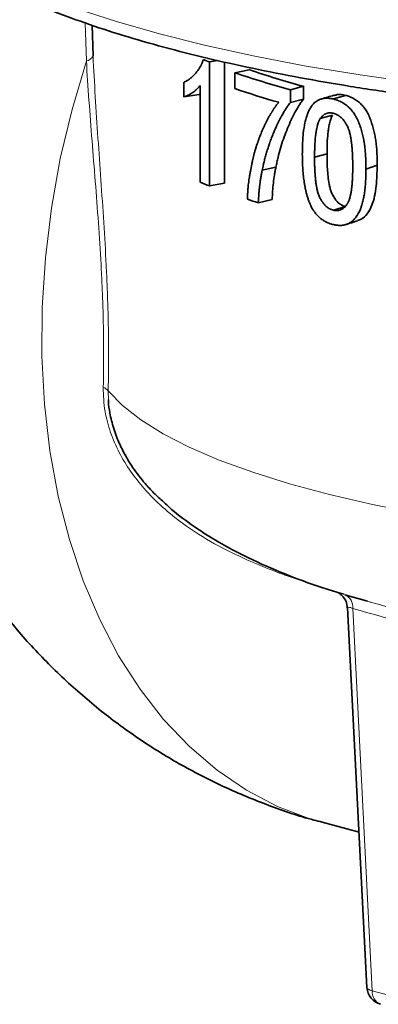
# Model space of a CAD drawing. Units: inches. Extents: x 0.5 to 33.5, y 0.5 to 21.
# Drawn here: x 21.2 to 21.8, y 12.1 to 13.8 of the extents above; entities that cross this region are included whole.
import ezdxf

# ---------------------------------------------------------------- set-up
doc = ezdxf.new("R2010")
doc.units = ezdxf.units.IN
doc.header["$MEASUREMENT"] = 0

msp = doc.modelspace()

# ---------------------------------------------------------------- linework, layer by layer
at = {"color": 8, "linetype": 'Continuous', "lineweight": 18}
for p, q in [((21.3132, 13.7525), (21.3111, 13.8172)), ((21.3502, 13.1917), (21.3506, 13.1763)), ((21.7655, 12.822), (21.7988, 12.1722)), ((21.7988, 12.1722), (21.8684, 12.1536))]:
    msp.add_line(p, q, dxfattribs=at)
at = {"color": 7, "linetype": 'Continuous', "lineweight": 35}
for p, q in [((21.3228, 13.8133), (21.3245, 13.761)), ((21.5224, 13.7507), (21.5361, 13.7533)), ((21.5224, 13.7507), (21.5224, 13.54)), ((21.5478, 13.7506), (21.5478, 13.5447)), ((21.5651, 13.7325), (21.5895, 13.7376)), ((21.5651, 13.7055), (21.5651, 13.7325)), ((21.4785, 13.6912), (21.4785, 13.7161)), ((21.5063, 13.5463), (21.5063, 13.7105)), ((21.6596, 13.7036), (21.6818, 13.7094)), ((21.6818, 13.7094), (21.6818, 13.6875)), ((21.4785, 13.6912), (21.505, 13.6955)), ((21.6596, 13.7036), (21.6596, 13.6817)), ((21.7326, 13.6878), (21.7531, 13.694)), ((21.6596, 13.6817), (21.6818, 13.6875)), ((21.7312, 13.6605), (21.7102, 13.6544)), ((21.7219, 13.5948), (21.7007, 13.5888)), ((21.788, 13.5687), (21.8071, 13.5752)), ((21.6117, 13.5667), (21.635, 13.5721)), ((21.5224, 13.54), (21.5478, 13.5447)), ((21.6052, 13.5114), (21.6286, 13.5168)), ((21.7531, 13.5049), (21.7326, 13.4986)), ((21.744, 12.848), (21.7509, 12.8459)), ((21.7523, 12.845), (21.7906, 12.834)), ((21.7566, 12.823), (21.7897, 12.1776)), ((21.7135, 12.4584), (21.7762, 12.4416))]:
    msp.add_line(p, q, dxfattribs=at)
at = {"color": 8, "linetype": 'Continuous', "lineweight": 18, "flags": 128}
for points in [[(20.9616, 14.1029), (20.9643, 14.081), (20.9741, 14.0523), (20.9909, 14.0239), (21.0147, 13.9958), (21.0453, 13.9682), (21.0827, 13.9413), (21.1267, 13.915), (21.1771, 13.8896), (21.2336, 13.8651), (21.296, 13.8417), (21.3641, 13.8194), (21.4375, 13.7984), (21.516, 13.7787), (21.5991, 13.7605), (21.6865, 13.7437), (21.7779, 13.7286), (21.8728, 13.7151), (21.9709, 13.7033), (22.0716, 13.6933), (22.1746, 13.6851), (22.2794, 13.6787), (22.3855, 13.6742), (22.4191, 13.6732)], [(21.7135, 12.4584), (21.6925, 12.4645), (21.6376, 12.4855), (21.585, 12.513), (21.5351, 12.547), (21.4881, 12.587), (21.4444, 12.633), (21.4043, 12.6845), (21.368, 12.7413), (21.3358, 12.8029), (21.3078, 12.869), (21.2843, 12.9392), (21.2654, 13.0129), (21.2513, 13.0897), (21.242, 13.1691), (21.2376, 13.2506), (21.2381, 13.3336), (21.2435, 13.4176), (21.2538, 13.502), (21.2689, 13.5864), (21.2888, 13.67), (21.3132, 13.7525)], [(22.3071, 12.9335), (22.2228, 12.9395), (22.1318, 12.9478), (22.0435, 12.958), (21.9583, 12.9699), (21.8767, 12.9835), (21.7992, 12.9988), (21.7263, 13.0155), (21.6583, 13.0337), (21.5957, 13.0533), (21.5388, 13.074), (21.4879, 13.0959), (21.4434, 13.1187), (21.4055, 13.1424), (21.3744, 13.1668), (21.3502, 13.1917)], [(21.7988, 12.1722), (21.795, 12.1733), (21.7921, 12.1746), (21.7903, 12.1761), (21.7897, 12.1776)]]:
    msp.add_lwpolyline(points, dxfattribs=at)
at = {"color": 8, "linetype": 'Continuous', "lineweight": 18}
for centre, radius, start, end in [((21.3106, 13.7676), 0.0154, 279.555, 334.3566), ((21.337, 13.1816), 0.0167, 37.4299, 73.3714), ((21.7433, 12.8246), 0.0223, 353.4592, 66.2766), ((21.8205, 12.1695), 0.0218, 172.7236, 249.4419)]:
    msp.add_arc(centre, radius, start, end, dxfattribs=at)
at = {"color": 7, "linetype": 'Continuous', "lineweight": 35}
for centre, radius, start, end in [((21.9121, 14.7634), 1.0851, 248.3597, 248.9526), ((22.0744, 15.2274), 1.5793, 251.185, 254.7734), ((22.0866, 15.1968), 1.5415, 251.185, 254.7734), ((22.0592, 15.1529), 1.5294, 251.1504, 254.0831), ((21.9061, 14.5374), 1.0687, 248.0255, 248.9563), ((22.0493, 14.9431), 1.499, 252.0238, 252.7671), ((21.8209, 12.1792), 0.0312, 182.9344, 255.002)]:
    msp.add_arc(centre, radius, start, end, dxfattribs=at)
for points, knots in [([(20.9624, 14.1022), (20.9624, 14.097), (20.9624, 14.0817), (20.9692, 14.0567), (20.9821, 14.0276), (21.0012, 13.9991), (21.0265, 13.971), (21.0581, 13.9435), (21.0958, 13.9166), (21.1394, 13.8908), (21.1886, 13.8659), (21.2429, 13.8422), (21.3022, 13.8197), (21.3663, 13.7983), (21.435, 13.7782), (21.508, 13.7593), (21.585, 13.7418), (21.6657, 13.7256), (21.75, 13.7108), (21.8374, 13.6975), (21.9276, 13.6856), (22.0203, 13.6754), (22.1152, 13.6667), (22.1989, 13.6604), (22.2514, 13.6576), (22.2712, 13.6566)], [0, 0, 0, 0, 0.021255, 0.062309, 0.103858, 0.146773, 0.191323, 0.237155, 0.283649, 0.330299, 0.376832, 0.423197, 0.469402, 0.51547, 0.561426, 0.607291, 0.653085, 0.698821, 0.744512, 0.790166, 0.83579, 0.881391, 0.926974, 0.972542, 1, 1, 1, 1]), ([(21.4785, 13.7161), (21.4796, 13.7166), (21.4806, 13.7171), (21.4818, 13.7177), (21.4822, 13.7179), (21.4827, 13.7182), (21.4828, 13.7183), (21.4831, 13.7184), (21.4831, 13.7184), (21.4832, 13.7185), (21.4833, 13.7185), (21.4834, 13.7186), (21.4834, 13.7186), (21.485, 13.7195), (21.4866, 13.7205), (21.4898, 13.7229), (21.4914, 13.7242), (21.4936, 13.7262), (21.4944, 13.7269), (21.4955, 13.728), (21.4959, 13.7284), (21.4966, 13.7292), (21.4969, 13.7295), (21.4988, 13.7316), (21.5001, 13.7332), (21.5022, 13.736), (21.5029, 13.7369), (21.5039, 13.7383), (21.5042, 13.7388), (21.5047, 13.7396), (21.5048, 13.7398), (21.5051, 13.7402), (21.5051, 13.7403), (21.5053, 13.7405), (21.5054, 13.7407), (21.5061, 13.7419), (21.5068, 13.7431), (21.5077, 13.7447), (21.508, 13.7452), (21.5084, 13.746), (21.5085, 13.7463), (21.5088, 13.7468), (21.5089, 13.747), (21.5093, 13.7479), (21.5095, 13.7484), (21.5099, 13.7494), (21.51, 13.7497), (21.5102, 13.7501), (21.5103, 13.7503), (21.5104, 13.7505), (21.5104, 13.7506), (21.5105, 13.7507), (21.5105, 13.7508), (21.5105, 13.7509), (21.5105, 13.7509), (21.5109, 13.7518), (21.5113, 13.7531), (21.5119, 13.7548)], [0, 0, 0, 0, 0.0625, 0.0625, 0.09375, 0.09375, 0.109375, 0.109375, 0.117188, 0.117188, 0.121094, 0.121094, 0.125, 0.125, 0.25, 0.25, 0.375, 0.375, 0.4375, 0.4375, 0.46875, 0.46875, 0.5, 0.5, 0.625, 0.625, 0.6875, 0.6875, 0.71875, 0.71875, 0.734375, 0.734375, 0.742188, 0.742188, 0.75, 0.75, 0.8125, 0.8125, 0.84375, 0.84375, 0.859375, 0.859375, 0.875, 0.875, 0.90625, 0.90625, 0.921875, 0.921875, 0.929688, 0.929688, 0.933594, 0.933594, 0.935547, 0.935547, 0.9375, 0.9375, 1, 1, 1, 1]), ([(21.5063, 13.7105), (21.5056, 13.7097), (21.505, 13.709), (21.5042, 13.7081), (21.504, 13.7078), (21.5036, 13.7074), (21.5035, 13.7073), (21.5034, 13.7071), (21.5033, 13.7071), (21.5032, 13.707), (21.5032, 13.7069), (21.5027, 13.7064), (21.5022, 13.7058), (21.5013, 13.705), (21.5011, 13.7048), (21.5006, 13.7044), (21.5005, 13.7042), (21.5002, 13.7039), (21.5, 13.7038), (21.4993, 13.7031), (21.4987, 13.7026), (21.4979, 13.7019), (21.4976, 13.7017), (21.4972, 13.7014), (21.497, 13.7013), (21.4967, 13.701), (21.4966, 13.7009), (21.4959, 13.7004), (21.4954, 13.7), (21.4942, 13.6992), (21.4936, 13.6987), (21.4917, 13.6975), (21.4905, 13.6967), (21.4887, 13.6957), (21.4881, 13.6953), (21.4873, 13.6948), (21.487, 13.6947), (21.4866, 13.6945), (21.4864, 13.6944), (21.4862, 13.6943), (21.4861, 13.6942), (21.486, 13.6942), (21.4859, 13.6941), (21.4852, 13.6937), (21.4846, 13.6934), (21.4837, 13.693), (21.4834, 13.6929), (21.4829, 13.6927), (21.4828, 13.6926), (21.4826, 13.6925), (21.4825, 13.6925), (21.4824, 13.6925), (21.4824, 13.6925), (21.4823, 13.6924), (21.4822, 13.6924), (21.4814, 13.6921), (21.4802, 13.6917), (21.4785, 13.6912)], [0, 0, 0, 0, 0.0625, 0.0625, 0.09375, 0.09375, 0.109375, 0.109375, 0.117188, 0.117188, 0.125, 0.125, 0.1875, 0.1875, 0.21875, 0.21875, 0.234375, 0.234375, 0.25, 0.25, 0.3125, 0.3125, 0.34375, 0.34375, 0.359375, 0.359375, 0.375, 0.375, 0.4375, 0.4375, 0.5, 0.5, 0.625, 0.625, 0.6875, 0.6875, 0.71875, 0.71875, 0.734375, 0.734375, 0.742188, 0.742188, 0.75, 0.75, 0.8125, 0.8125, 0.84375, 0.84375, 0.859375, 0.859375, 0.867188, 0.867188, 0.871094, 0.871094, 0.875, 0.875, 1, 1, 1, 1]), ([(21.7337, 13.6942), (21.7302, 13.6932), (21.7231, 13.6911), (21.716, 13.689), (21.7125, 13.688)], [0, 0, 0, 0, 0.5, 1, 1, 1, 1]), ([(21.7339, 13.6935), (21.7357, 13.6942), (21.7416, 13.6965), (21.7483, 13.695), (21.7531, 13.694)], [0, 0, 0, 0, 0.299864, 1, 1, 1, 1]), ([(21.8071, 13.5752), (21.8071, 13.5782), (21.807, 13.5842), (21.8067, 13.5962), (21.8058, 13.6082), (21.8043, 13.6203), (21.8019, 13.6324), (21.7988, 13.6444), (21.7946, 13.656), (21.7908, 13.6645), (21.7859, 13.6722), (21.7801, 13.6789), (21.7738, 13.6844), (21.767, 13.6889), (21.7612, 13.6915), (21.7566, 13.693), (21.7542, 13.6937), (21.7531, 13.694)], [0, 0, 0, 0, 0.062486, 0.124956, 0.249926, 0.3124, 0.374895, 0.49983, 0.562328, 0.624877, 0.687375, 0.749937, 0.812442, 0.875042, 0.937451, 0.968691, 1, 1, 1, 1]), ([(21.5866, 13.5173), (21.5867, 13.5186), (21.5867, 13.5198), (21.5868, 13.5214), (21.5868, 13.5218), (21.5868, 13.5225), (21.5868, 13.5227), (21.5869, 13.523), (21.5869, 13.5231), (21.5869, 13.5232), (21.5869, 13.5233), (21.5869, 13.5233), (21.5869, 13.5234), (21.5869, 13.5246), (21.587, 13.5256), (21.587, 13.5272), (21.5871, 13.5277), (21.5871, 13.5286), (21.5871, 13.5291), (21.5873, 13.5315), (21.5874, 13.5334), (21.5877, 13.5364), (21.5878, 13.5374), (21.5879, 13.539), (21.588, 13.5395), (21.5881, 13.5403), (21.5881, 13.5406), (21.5882, 13.5409), (21.5882, 13.5411), (21.5882, 13.5413), (21.5882, 13.5415), (21.5886, 13.5453), (21.5891, 13.5491), (21.59, 13.5549), (21.5903, 13.5569), (21.5909, 13.5609), (21.5913, 13.5629), (21.5924, 13.5691), (21.5932, 13.573), (21.5943, 13.5787), (21.5947, 13.5805), (21.5953, 13.5832), (21.5955, 13.584), (21.5958, 13.5853), (21.5959, 13.5858), (21.5961, 13.5866), (21.5962, 13.587), (21.5972, 13.591), (21.5981, 13.5946), (21.5996, 13.6), (21.6002, 13.6018), (21.601, 13.6045), (21.6013, 13.6054), (21.6017, 13.6067), (21.6018, 13.6071), (21.6021, 13.608), (21.6022, 13.6085), (21.6046, 13.6158), (21.6071, 13.6226), (21.6111, 13.6325), (21.6125, 13.6357), (21.6147, 13.6405), (21.6154, 13.6421), (21.6169, 13.6452), (21.6177, 13.6467), (21.62, 13.6514), (21.6216, 13.6545), (21.6241, 13.6589), (21.6249, 13.6604), (21.6262, 13.6626), (21.6266, 13.6633), (21.6273, 13.6643), (21.6275, 13.6647), (21.6279, 13.6654), (21.6281, 13.6657), (21.6293, 13.6676), (21.6302, 13.669), (21.6316, 13.6711), (21.632, 13.6717), (21.6327, 13.6727), (21.633, 13.673), (21.6333, 13.6735), (21.6334, 13.6737), (21.6336, 13.6739), (21.6336, 13.674), (21.6337, 13.6741), (21.6338, 13.6742), (21.6338, 13.6743), (21.6339, 13.6743), (21.6351, 13.6761), (21.6371, 13.6787), (21.6398, 13.6821)], [0, 0, 0, 0, 0.015625, 0.015625, 0.023438, 0.023438, 0.027344, 0.027344, 0.029297, 0.029297, 0.030273, 0.030273, 0.03125, 0.03125, 0.046875, 0.046875, 0.054688, 0.054688, 0.0625, 0.0625, 0.09375, 0.09375, 0.109375, 0.109375, 0.117188, 0.117188, 0.121094, 0.121094, 0.123047, 0.123047, 0.125, 0.125, 0.1875, 0.1875, 0.21875, 0.21875, 0.25, 0.25, 0.3125, 0.3125, 0.34375, 0.34375, 0.359375, 0.359375, 0.367188, 0.367188, 0.375, 0.375, 0.4375, 0.4375, 0.46875, 0.46875, 0.484375, 0.484375, 0.492188, 0.492188, 0.5, 0.5, 0.625, 0.625, 0.6875, 0.6875, 0.71875, 0.71875, 0.75, 0.75, 0.8125, 0.8125, 0.84375, 0.84375, 0.859375, 0.859375, 0.867188, 0.867188, 0.875, 0.875, 0.90625, 0.90625, 0.921875, 0.921875, 0.929688, 0.929688, 0.933594, 0.933594, 0.935547, 0.935547, 0.936523, 0.936523, 0.9375, 0.9375, 1, 1, 1, 1]), ([(21.6596, 13.6817), (21.6586, 13.6804), (21.6578, 13.6793), (21.6567, 13.6778), (21.6564, 13.6774), (21.6559, 13.6768), (21.6558, 13.6766), (21.6556, 13.6763), (21.6555, 13.6762), (21.6554, 13.6761), (21.6554, 13.676), (21.6554, 13.676), (21.6554, 13.6759), (21.6553, 13.6759), (21.6553, 13.6759), (21.6546, 13.6748), (21.6539, 13.6738), (21.6528, 13.6723), (21.6525, 13.6718), (21.652, 13.671), (21.6518, 13.6708), (21.6515, 13.6703), (21.6513, 13.67), (21.65, 13.6679), (21.6487, 13.6659), (21.6469, 13.6626), (21.6462, 13.6615), (21.6453, 13.6598), (21.6449, 13.6592), (21.6445, 13.6583), (21.6443, 13.658), (21.644, 13.6576), (21.644, 13.6574), (21.6438, 13.6571), (21.6437, 13.657), (21.6414, 13.6526), (21.6391, 13.6481), (21.6358, 13.6412), (21.6348, 13.6388), (21.6326, 13.6339), (21.6316, 13.6314), (21.6295, 13.6264), (21.6285, 13.6239), (21.6271, 13.6203), (21.6266, 13.619), (21.6259, 13.6172), (21.6257, 13.6166), (21.6253, 13.6154), (21.625, 13.6148), (21.624, 13.6118), (21.6232, 13.6094), (21.6219, 13.6056), (21.6215, 13.6042), (21.6207, 13.6016), (21.6202, 13.6002), (21.619, 13.5961), (21.6182, 13.5934), (21.6171, 13.5895), (21.6168, 13.5882), (21.6161, 13.5856), (21.6157, 13.5843), (21.6151, 13.5817), (21.6148, 13.5804), (21.6143, 13.5784), (21.6142, 13.5777), (21.6139, 13.5767), (21.6138, 13.5763), (21.6137, 13.5758), (21.6137, 13.5756), (21.6136, 13.5753), (21.6136, 13.5752), (21.6136, 13.5751), (21.6135, 13.5751), (21.6135, 13.575), (21.6135, 13.5749), (21.6131, 13.5731), (21.6125, 13.5703), (21.6117, 13.5667)], [0, 0, 0, 0, 0.03125, 0.03125, 0.046875, 0.046875, 0.054688, 0.054688, 0.058594, 0.058594, 0.060547, 0.060547, 0.061523, 0.061523, 0.0625, 0.0625, 0.09375, 0.09375, 0.109375, 0.109375, 0.117188, 0.117188, 0.125, 0.125, 0.1875, 0.1875, 0.21875, 0.21875, 0.234375, 0.234375, 0.242188, 0.242188, 0.246094, 0.246094, 0.25, 0.25, 0.375, 0.375, 0.4375, 0.4375, 0.5, 0.5, 0.5625, 0.5625, 0.59375, 0.59375, 0.609375, 0.609375, 0.625, 0.625, 0.6875, 0.6875, 0.71875, 0.71875, 0.75, 0.75, 0.8125, 0.8125, 0.84375, 0.84375, 0.875, 0.875, 0.90625, 0.90625, 0.921875, 0.921875, 0.929688, 0.929688, 0.933594, 0.933594, 0.935547, 0.935547, 0.936523, 0.936523, 0.9375, 0.9375, 1, 1, 1, 1]), ([(21.635, 13.5721), (21.6356, 13.5749), (21.6368, 13.5804), (21.6392, 13.5912), (21.6428, 13.6044), (21.6477, 13.6198), (21.6551, 13.6395), (21.6637, 13.6583), (21.6722, 13.6736), (21.6775, 13.6817), (21.6804, 13.6856), (21.6818, 13.6875)], [0, 0, 0, 0, 0.062507, 0.125015, 0.250017, 0.375024, 0.500029, 0.749977, 0.874988, 0.937484, 1, 1, 1, 1]), ([(21.6799, 13.594), (21.6799, 13.596), (21.68, 13.5977), (21.68, 13.6), (21.68, 13.6006), (21.68, 13.6016), (21.68, 13.6019), (21.68, 13.6023), (21.68, 13.6024), (21.68, 13.6026), (21.68, 13.6027), (21.68, 13.6028), (21.68, 13.6028), (21.68, 13.6029), (21.68, 13.6029), (21.6801, 13.6045), (21.6801, 13.6061), (21.6802, 13.6083), (21.6802, 13.609), (21.6802, 13.6101), (21.6802, 13.6104), (21.6803, 13.6109), (21.6803, 13.6111), (21.6803, 13.6115), (21.6803, 13.6116), (21.6804, 13.6148), (21.6806, 13.6178), (21.6809, 13.6222), (21.681, 13.6236), (21.6812, 13.6258), (21.6813, 13.6265), (21.6814, 13.6275), (21.6814, 13.6279), (21.6815, 13.6284), (21.6815, 13.6286), (21.6815, 13.6289), (21.6816, 13.6291), (21.6823, 13.6358), (21.6832, 13.6418), (21.6849, 13.65), (21.6856, 13.6526), (21.6866, 13.6563), (21.687, 13.6574), (21.6876, 13.6592), (21.6877, 13.6597), (21.688, 13.6606), (21.6881, 13.6609), (21.6883, 13.6613), (21.6883, 13.6614), (21.6884, 13.6617), (21.6885, 13.6618), (21.6895, 13.6645), (21.6905, 13.6669), (21.692, 13.6697), (21.6923, 13.6702), (21.6929, 13.6714), (21.6932, 13.6719), (21.6942, 13.6736), (21.6949, 13.6746), (21.6959, 13.6761), (21.6963, 13.6766), (21.697, 13.6775), (21.6974, 13.6779), (21.6986, 13.6793), (21.6994, 13.6802), (21.7019, 13.6826), (21.7038, 13.684), (21.7077, 13.6862), (21.7097, 13.6871), (21.7129, 13.6881), (21.714, 13.6884), (21.7157, 13.6887), (21.7162, 13.6888), (21.7171, 13.6889), (21.7174, 13.689), (21.718, 13.689), (21.7183, 13.6891), (21.7196, 13.6892), (21.7208, 13.6892), (21.7225, 13.6892), (21.7231, 13.6891), (21.724, 13.6891), (21.7243, 13.689), (21.7248, 13.689), (21.7249, 13.689), (21.7252, 13.689), (21.7254, 13.6889), (21.726, 13.6889), (21.7266, 13.6888), (21.7275, 13.6887), (21.7278, 13.6886), (21.7283, 13.6885), (21.7284, 13.6885), (21.7287, 13.6885), (21.7287, 13.6885), (21.7289, 13.6884), (21.7289, 13.6884), (21.729, 13.6884), (21.729, 13.6884), (21.7299, 13.6883), (21.7311, 13.6881), (21.7326, 13.6878)], [0, 0, 0, 0, 0.03125, 0.03125, 0.046875, 0.046875, 0.054688, 0.054688, 0.058594, 0.058594, 0.060547, 0.060547, 0.061523, 0.061523, 0.0625, 0.0625, 0.09375, 0.09375, 0.109375, 0.109375, 0.117188, 0.117188, 0.121094, 0.121094, 0.125, 0.125, 0.1875, 0.1875, 0.21875, 0.21875, 0.234375, 0.234375, 0.242188, 0.242188, 0.246094, 0.246094, 0.25, 0.25, 0.375, 0.375, 0.4375, 0.4375, 0.46875, 0.46875, 0.484375, 0.484375, 0.492188, 0.492188, 0.496094, 0.496094, 0.5, 0.5, 0.5625, 0.5625, 0.578125, 0.578125, 0.59375, 0.59375, 0.625, 0.625, 0.640625, 0.640625, 0.65625, 0.65625, 0.6875, 0.6875, 0.75, 0.75, 0.8125, 0.8125, 0.84375, 0.84375, 0.859375, 0.859375, 0.867188, 0.867188, 0.875, 0.875, 0.90625, 0.90625, 0.921875, 0.921875, 0.929688, 0.929688, 0.933594, 0.933594, 0.9375, 0.9375, 0.953125, 0.953125, 0.960938, 0.960938, 0.964844, 0.964844, 0.966797, 0.966797, 0.967773, 0.967773, 0.96875, 0.96875, 1, 1, 1, 1]), ([(21.7326, 13.6878), (21.7334, 13.6875), (21.7341, 13.6873), (21.735, 13.6871), (21.7353, 13.687), (21.7357, 13.6869), (21.7358, 13.6869), (21.736, 13.6868), (21.736, 13.6868), (21.7361, 13.6868), (21.7361, 13.6868), (21.7362, 13.6867), (21.7362, 13.6867), (21.7369, 13.6865), (21.7375, 13.6863), (21.7384, 13.686), (21.7387, 13.6859), (21.7391, 13.6858), (21.7393, 13.6857), (21.7395, 13.6857), (21.7397, 13.6856), (21.7422, 13.6847), (21.7446, 13.6836), (21.7481, 13.6817), (21.7492, 13.681), (21.7515, 13.6795), (21.7526, 13.6787), (21.7549, 13.677), (21.7561, 13.6761), (21.7577, 13.6747), (21.7582, 13.6742), (21.759, 13.6735), (21.7593, 13.6733), (21.7598, 13.6728), (21.76, 13.6726), (21.7613, 13.6713), (21.7624, 13.6702), (21.7643, 13.6679), (21.7653, 13.6668), (21.767, 13.6644), (21.7679, 13.6632), (21.7691, 13.6613), (21.7695, 13.6606), (21.7701, 13.6596), (21.7703, 13.6593), (21.7707, 13.6586), (21.7709, 13.6582), (21.7718, 13.6566), (21.7725, 13.6553), (21.7735, 13.6532), (21.7738, 13.6525), (21.7743, 13.6514), (21.7745, 13.651), (21.7747, 13.6504), (21.7748, 13.6503), (21.7749, 13.6499), (21.775, 13.6497), (21.7757, 13.6482), (21.7762, 13.6468), (21.777, 13.6446), (21.7773, 13.6439), (21.7777, 13.6427), (21.7778, 13.6423), (21.778, 13.6418), (21.7781, 13.6416), (21.7782, 13.6412), (21.7783, 13.6409), (21.7793, 13.6379), (21.7802, 13.635), (21.7814, 13.6305), (21.7818, 13.629), (21.7825, 13.626), (21.7829, 13.6244), (21.7836, 13.6213), (21.7839, 13.6198), (21.7844, 13.6175), (21.7845, 13.6168), (21.7848, 13.6153), (21.7849, 13.6145), (21.7853, 13.6124), (21.7855, 13.6109), (21.7858, 13.6086), (21.7859, 13.6079), (21.786, 13.6067), (21.7861, 13.6063), (21.7861, 13.6057), (21.7862, 13.6055), (21.7862, 13.6051), (21.7862, 13.6049), (21.7866, 13.6019), (21.7868, 13.599), (21.7872, 13.5945), (21.7873, 13.593), (21.7874, 13.5906), (21.7875, 13.5898), (21.7875, 13.5886), (21.7875, 13.5882), (21.7876, 13.5876), (21.7876, 13.5874), (21.7876, 13.587), (21.7876, 13.5868), (21.7877, 13.5852), (21.7877, 13.5838), (21.7878, 13.5816), (21.7878, 13.5808), (21.7878, 13.5796), (21.7879, 13.5792), (21.7879, 13.5786), (21.7879, 13.5784), (21.7879, 13.5781), (21.7879, 13.578), (21.7879, 13.5779), (21.7879, 13.5778), (21.7879, 13.5777), (21.7879, 13.5777), (21.7879, 13.5757), (21.788, 13.5727), (21.788, 13.5687)], [0, 0, 0, 0, 0.015625, 0.015625, 0.023438, 0.023438, 0.027344, 0.027344, 0.029297, 0.029297, 0.030273, 0.030273, 0.03125, 0.03125, 0.046875, 0.046875, 0.054688, 0.054688, 0.058594, 0.058594, 0.0625, 0.0625, 0.125, 0.125, 0.15625, 0.15625, 0.1875, 0.1875, 0.21875, 0.21875, 0.234375, 0.234375, 0.242188, 0.242188, 0.25, 0.25, 0.28125, 0.28125, 0.3125, 0.3125, 0.34375, 0.34375, 0.359375, 0.359375, 0.367188, 0.367188, 0.375, 0.375, 0.40625, 0.40625, 0.421875, 0.421875, 0.429688, 0.429688, 0.433594, 0.433594, 0.4375, 0.4375, 0.46875, 0.46875, 0.484375, 0.484375, 0.492188, 0.492188, 0.496094, 0.496094, 0.5, 0.5, 0.5625, 0.5625, 0.59375, 0.59375, 0.625, 0.625, 0.65625, 0.65625, 0.671875, 0.671875, 0.6875, 0.6875, 0.71875, 0.71875, 0.734375, 0.734375, 0.742188, 0.742188, 0.746094, 0.746094, 0.75, 0.75, 0.8125, 0.8125, 0.84375, 0.84375, 0.859375, 0.859375, 0.867188, 0.867188, 0.871094, 0.871094, 0.875, 0.875, 0.90625, 0.90625, 0.921875, 0.921875, 0.929688, 0.929688, 0.933594, 0.933594, 0.935547, 0.935547, 0.936523, 0.936523, 0.9375, 0.9375, 1, 1, 1, 1]), ([(21.7102, 13.6544), (21.7111, 13.6556), (21.7118, 13.6565), (21.7123, 13.6571), (21.7124, 13.6571), (21.7125, 13.6573), (21.7125, 13.6573), (21.7126, 13.6575), (21.7127, 13.6576), (21.713, 13.6579), (21.7132, 13.6581), (21.7138, 13.6587), (21.7142, 13.6591), (21.7153, 13.6601), (21.7161, 13.6607), (21.7176, 13.6616), (21.718, 13.6619), (21.719, 13.6624), (21.7194, 13.6626), (21.7203, 13.663), (21.7208, 13.6632), (21.7218, 13.6635), (21.7223, 13.6636), (21.7233, 13.6638), (21.7238, 13.6639), (21.7249, 13.6641), (21.7254, 13.6641), (21.7264, 13.6642), (21.727, 13.6642), (21.7281, 13.6642), (21.7286, 13.6641), (21.7292, 13.6641), (21.7292, 13.6641), (21.7293, 13.664), (21.7294, 13.664), (21.7295, 13.664), (21.7296, 13.664), (21.73, 13.664), (21.7302, 13.6639), (21.731, 13.6638), (21.7317, 13.6636), (21.7324, 13.6635)], [0, 0, 0, 0, 0.125, 0.125, 0.132812, 0.132812, 0.140625, 0.140625, 0.15625, 0.15625, 0.1875, 0.1875, 0.25, 0.25, 0.375, 0.375, 0.4375, 0.4375, 0.5, 0.5, 0.5625, 0.5625, 0.625, 0.625, 0.6875, 0.6875, 0.75, 0.75, 0.8125, 0.8125, 0.875, 0.875, 0.882812, 0.882812, 0.890625, 0.890625, 0.90625, 0.90625, 0.9375, 0.9375, 1, 1, 1, 1]), ([(21.7312, 13.6605), (21.7306, 13.6594), (21.7294, 13.6572), (21.7281, 13.6537), (21.7269, 13.6498), (21.7256, 13.6446), (21.7243, 13.6377), (21.723, 13.6265), (21.7222, 13.6151), (21.722, 13.6036), (21.7219, 13.5978), (21.7219, 13.5948)], [0, 0, 0, 0, 0.062505, 0.124986, 0.183768, 0.249996, 0.374981, 0.499982, 0.74996, 0.874978, 1, 1, 1, 1]), ([(21.7324, 13.6635), (21.7347, 13.6627), (21.7364, 13.662), (21.7376, 13.6615), (21.7377, 13.6615), (21.7378, 13.6614), (21.7379, 13.6614), (21.7381, 13.6613), (21.7382, 13.6613), (21.7385, 13.6611), (21.7387, 13.661), (21.7394, 13.6607), (21.7398, 13.6605), (21.7411, 13.6598), (21.7419, 13.6593), (21.7429, 13.6586), (21.7433, 13.6583), (21.7441, 13.6578), (21.7444, 13.6575), (21.7455, 13.6565), (21.7463, 13.6558), (21.7485, 13.6536), (21.7499, 13.6519), (21.7515, 13.6497), (21.7516, 13.6495), (21.752, 13.649), (21.7521, 13.6488), (21.7526, 13.6481), (21.7529, 13.6476), (21.7538, 13.6462), (21.7544, 13.6453), (21.756, 13.6424), (21.7569, 13.6404), (21.7579, 13.6381), (21.7579, 13.6379), (21.7581, 13.6374), (21.7582, 13.6372), (21.7585, 13.6365), (21.7586, 13.636), (21.7591, 13.6345), (21.7595, 13.6335), (21.7604, 13.6303), (21.761, 13.628), (21.7615, 13.6253), (21.7616, 13.6252), (21.7616, 13.625), (21.7616, 13.6249), (21.7617, 13.6245), (21.7618, 13.6242), (21.7619, 13.6235), (21.762, 13.623), (21.7623, 13.6214), (21.7625, 13.6203), (21.763, 13.6171), (21.7633, 13.6148), (21.7636, 13.6123), (21.7636, 13.6122), (21.7637, 13.6119), (21.7637, 13.6118), (21.7637, 13.6115), (21.7637, 13.6112), (21.7638, 13.6104), (21.7639, 13.6099), (21.764, 13.6084), (21.7641, 13.6073), (21.7644, 13.6041), (21.7646, 13.6018), (21.7648, 13.5991), (21.7648, 13.5989), (21.7648, 13.5983), (21.7649, 13.598), (21.7649, 13.5972), (21.7649, 13.5967), (21.765, 13.595), (21.7651, 13.5939), (21.7652, 13.5907), (21.7653, 13.5886), (21.7654, 13.5864), (21.7654, 13.5864), (21.7654, 13.5863), (21.7654, 13.5862), (21.7654, 13.5861), (21.7654, 13.586), (21.7654, 13.5857), (21.7654, 13.5855), (21.7654, 13.5849), (21.7654, 13.5845), (21.7655, 13.5831), (21.7655, 13.5822), (21.7655, 13.5789), (21.7655, 13.5764), (21.7655, 13.5736)], [0, 0, 0, 0, 0.0625, 0.0625, 0.064453, 0.064453, 0.066406, 0.066406, 0.070312, 0.070312, 0.078125, 0.078125, 0.09375, 0.09375, 0.125, 0.125, 0.140625, 0.140625, 0.15625, 0.15625, 0.1875, 0.1875, 0.25, 0.25, 0.257812, 0.257812, 0.265625, 0.265625, 0.28125, 0.28125, 0.3125, 0.3125, 0.375, 0.375, 0.382812, 0.382812, 0.390625, 0.390625, 0.40625, 0.40625, 0.4375, 0.4375, 0.5, 0.5, 0.503906, 0.503906, 0.507812, 0.507812, 0.515625, 0.515625, 0.53125, 0.53125, 0.5625, 0.5625, 0.625, 0.625, 0.628906, 0.628906, 0.632812, 0.632812, 0.640625, 0.640625, 0.65625, 0.65625, 0.6875, 0.6875, 0.75, 0.75, 0.757812, 0.757812, 0.765625, 0.765625, 0.78125, 0.78125, 0.8125, 0.8125, 0.875, 0.875, 0.876953, 0.876953, 0.878906, 0.878906, 0.882812, 0.882812, 0.890625, 0.890625, 0.90625, 0.90625, 0.9375, 0.9375, 1, 1, 1, 1]), ([(21.7007, 13.5888), (21.7007, 13.5927), (21.7008, 13.5956), (21.7008, 13.5975), (21.7008, 13.5976), (21.7008, 13.5977), (21.7008, 13.5977), (21.7008, 13.5979), (21.7008, 13.598), (21.7008, 13.5983), (21.7008, 13.5985), (21.7008, 13.599), (21.7008, 13.5994), (21.7009, 13.6006), (21.7009, 13.6013), (21.7009, 13.6035), (21.701, 13.6049), (21.701, 13.6065), (21.7011, 13.6069), (21.7011, 13.6076), (21.7011, 13.608), (21.7012, 13.609), (21.7012, 13.6097), (21.7013, 13.6119), (21.7014, 13.6133), (21.7017, 13.6176), (21.7019, 13.6204), (21.7023, 13.6236), (21.7023, 13.624), (21.7024, 13.6248), (21.7024, 13.6251), (21.7026, 13.6262), (21.7027, 13.627), (21.7029, 13.629), (21.7031, 13.6304), (21.7033, 13.6318), (21.7034, 13.632), (21.7034, 13.6323), (21.7034, 13.6325), (21.7035, 13.633), (21.7036, 13.6334), (21.7038, 13.6344), (21.7039, 13.6351), (21.7043, 13.6371), (21.7046, 13.6384), (21.7049, 13.6399), (21.705, 13.6401), (21.705, 13.6404), (21.7051, 13.6406), (21.7052, 13.6412), (21.7053, 13.6415), (21.7056, 13.6426), (21.7057, 13.6432), (21.7063, 13.6452), (21.7067, 13.6463), (21.7071, 13.6476), (21.7072, 13.6478), (21.7073, 13.6481), (21.7073, 13.6482), (21.7075, 13.6487), (21.7076, 13.649), (21.708, 13.6499), (21.7082, 13.6505), (21.7085, 13.6511), (21.7085, 13.6511), (21.7086, 13.6512), (21.7086, 13.6513), (21.7087, 13.6514), (21.7088, 13.6516), (21.7089, 13.6519), (21.7091, 13.6522), (21.7095, 13.653), (21.7098, 13.6537), (21.7102, 13.6544)], [0, 0, 0, 0, 0.125, 0.125, 0.126953, 0.126953, 0.128906, 0.128906, 0.132812, 0.132812, 0.140625, 0.140625, 0.15625, 0.15625, 0.1875, 0.1875, 0.25, 0.25, 0.265625, 0.265625, 0.28125, 0.28125, 0.3125, 0.3125, 0.375, 0.375, 0.5, 0.5, 0.515625, 0.515625, 0.53125, 0.53125, 0.5625, 0.5625, 0.625, 0.625, 0.632812, 0.632812, 0.640625, 0.640625, 0.65625, 0.65625, 0.6875, 0.6875, 0.75, 0.75, 0.757812, 0.757812, 0.765625, 0.765625, 0.78125, 0.78125, 0.8125, 0.8125, 0.875, 0.875, 0.882812, 0.882812, 0.890625, 0.890625, 0.90625, 0.90625, 0.9375, 0.9375, 0.941406, 0.941406, 0.945312, 0.945312, 0.953125, 0.953125, 0.96875, 0.96875, 1, 1, 1, 1]), ([(21.6956, 13.5036), (21.6951, 13.5048), (21.6946, 13.5058), (21.694, 13.5072), (21.6938, 13.5076), (21.6935, 13.5081), (21.6935, 13.5083), (21.6934, 13.5085), (21.6933, 13.5086), (21.6933, 13.5087), (21.6933, 13.5088), (21.6932, 13.5089), (21.6932, 13.5089), (21.6928, 13.5099), (21.6924, 13.5108), (21.6918, 13.5121), (21.6917, 13.5126), (21.6913, 13.5135), (21.6911, 13.5139), (21.6904, 13.516), (21.6898, 13.5177), (21.6889, 13.5205), (21.6886, 13.5215), (21.6882, 13.523), (21.688, 13.5235), (21.6878, 13.5242), (21.6877, 13.5245), (21.6876, 13.525), (21.6875, 13.5253), (21.6869, 13.5274), (21.6865, 13.5293), (21.6858, 13.5321), (21.6856, 13.5331), (21.6852, 13.5345), (21.6851, 13.535), (21.6849, 13.536), (21.6848, 13.5365), (21.6844, 13.5387), (21.6841, 13.5406), (21.6836, 13.5435), (21.6834, 13.5444), (21.6832, 13.5459), (21.6831, 13.5464), (21.683, 13.5472), (21.683, 13.5474), (21.6829, 13.5479), (21.6828, 13.5482), (21.6823, 13.5521), (21.6818, 13.5558), (21.6813, 13.5616), (21.6811, 13.5635), (21.6809, 13.5664), (21.6808, 13.5674), (21.6807, 13.5689), (21.6807, 13.5694), (21.6806, 13.5701), (21.6806, 13.5703), (21.6806, 13.5708), (21.6806, 13.5711), (21.6805, 13.5731), (21.6804, 13.575), (21.6803, 13.5778), (21.6802, 13.5788), (21.6802, 13.5802), (21.6802, 13.5807), (21.6801, 13.5815), (21.6801, 13.5817), (21.6801, 13.5821), (21.6801, 13.5822), (21.6801, 13.5824), (21.6801, 13.5825), (21.6801, 13.5826), (21.6801, 13.5827), (21.68, 13.5852), (21.68, 13.589), (21.6799, 13.594)], [0, 0, 0, 0, 0.03125, 0.03125, 0.046875, 0.046875, 0.054688, 0.054688, 0.058594, 0.058594, 0.060547, 0.060547, 0.0625, 0.0625, 0.09375, 0.09375, 0.109375, 0.109375, 0.125, 0.125, 0.1875, 0.1875, 0.21875, 0.21875, 0.234375, 0.234375, 0.242188, 0.242188, 0.25, 0.25, 0.3125, 0.3125, 0.34375, 0.34375, 0.359375, 0.359375, 0.375, 0.375, 0.4375, 0.4375, 0.46875, 0.46875, 0.484375, 0.484375, 0.492188, 0.492188, 0.5, 0.5, 0.625, 0.625, 0.6875, 0.6875, 0.71875, 0.71875, 0.734375, 0.734375, 0.742188, 0.742188, 0.75, 0.75, 0.8125, 0.8125, 0.84375, 0.84375, 0.859375, 0.859375, 0.867188, 0.867188, 0.871094, 0.871094, 0.873047, 0.873047, 0.875, 0.875, 1, 1, 1, 1]), ([(21.7219, 13.5948), (21.7219, 13.5906), (21.7219, 13.582), (21.7225, 13.5691), (21.7235, 13.5561), (21.725, 13.5452), (21.7269, 13.5365), (21.7295, 13.528), (21.7347, 13.5183), (21.7416, 13.5102), (21.7481, 13.5067), (21.7514, 13.5055), (21.7531, 13.5049)], [0, 0, 0, 0, 0.124938, 0.249876, 0.374815, 0.499749, 0.562528, 0.624932, 0.749851, 0.874803, 0.936817, 1, 1, 1, 1]), ([(21.7326, 13.4986), (21.7303, 13.4995), (21.7286, 13.5001), (21.7275, 13.5006), (21.7274, 13.5007), (21.7273, 13.5007), (21.7272, 13.5008), (21.7271, 13.5008), (21.7269, 13.5009), (21.7266, 13.5011), (21.7264, 13.5012), (21.7257, 13.5015), (21.7253, 13.5017), (21.7241, 13.5024), (21.7233, 13.5029), (21.7219, 13.5039), (21.7212, 13.5045), (21.7198, 13.5058), (21.7191, 13.5065), (21.717, 13.5087), (21.7156, 13.5105), (21.714, 13.5128), (21.7139, 13.513), (21.7135, 13.5134), (21.7134, 13.5137), (21.7129, 13.5144), (21.7126, 13.5149), (21.7117, 13.5163), (21.7112, 13.5173), (21.7096, 13.5202), (21.7087, 13.5221), (21.7076, 13.5251), (21.7072, 13.5261), (21.7065, 13.5282), (21.7062, 13.5293), (21.7059, 13.5306), (21.7059, 13.5307), (21.7058, 13.5309), (21.7058, 13.531), (21.7057, 13.5314), (21.7056, 13.5317), (21.7054, 13.5324), (21.7053, 13.533), (21.7049, 13.5346), (21.7047, 13.5357), (21.7044, 13.5371), (21.7044, 13.5372), (21.7043, 13.5375), (21.7043, 13.5376), (21.7043, 13.538), (21.7042, 13.5382), (21.7041, 13.539), (21.704, 13.5395), (21.7037, 13.5411), (21.7035, 13.5421), (21.703, 13.5454), (21.7027, 13.5477), (21.7025, 13.5501), (21.7025, 13.5502), (21.7024, 13.5505), (21.7024, 13.5506), (21.7024, 13.551), (21.7024, 13.5513), (21.7023, 13.552), (21.7022, 13.5525), (21.7021, 13.5541), (21.702, 13.5551), (21.7017, 13.5584), (21.7015, 13.5607), (21.7014, 13.5633), (21.7014, 13.5635), (21.7013, 13.5641), (21.7013, 13.5644), (21.7013, 13.5652), (21.7012, 13.5657), (21.7012, 13.5673), (21.7011, 13.5684), (21.701, 13.5716), (21.7009, 13.5738), (21.7008, 13.576), (21.7008, 13.576), (21.7008, 13.5761), (21.7008, 13.5762), (21.7008, 13.5763), (21.7008, 13.5764), (21.7008, 13.5767), (21.7008, 13.5769), (21.7008, 13.5775), (21.7008, 13.5779), (21.7008, 13.5792), (21.7008, 13.5802), (21.7007, 13.5834), (21.7007, 13.5859), (21.7007, 13.5888)], [0, 0, 0, 0, 0.0625, 0.0625, 0.064453, 0.064453, 0.066406, 0.066406, 0.070312, 0.070312, 0.078125, 0.078125, 0.09375, 0.09375, 0.125, 0.125, 0.15625, 0.15625, 0.1875, 0.1875, 0.25, 0.25, 0.257812, 0.257812, 0.265625, 0.265625, 0.28125, 0.28125, 0.3125, 0.3125, 0.375, 0.375, 0.40625, 0.40625, 0.4375, 0.4375, 0.441406, 0.441406, 0.445312, 0.445312, 0.453125, 0.453125, 0.46875, 0.46875, 0.5, 0.5, 0.503906, 0.503906, 0.507812, 0.507812, 0.515625, 0.515625, 0.53125, 0.53125, 0.5625, 0.5625, 0.625, 0.625, 0.628906, 0.628906, 0.632812, 0.632812, 0.640625, 0.640625, 0.65625, 0.65625, 0.6875, 0.6875, 0.75, 0.75, 0.757812, 0.757812, 0.765625, 0.765625, 0.78125, 0.78125, 0.8125, 0.8125, 0.875, 0.875, 0.876953, 0.876953, 0.878906, 0.878906, 0.882812, 0.882812, 0.890625, 0.890625, 0.90625, 0.90625, 0.9375, 0.9375, 1, 1, 1, 1]), ([(21.7655, 13.5736), (21.7655, 13.5679), (21.7655, 13.5636), (21.7654, 13.5608), (21.7654, 13.5607), (21.7654, 13.5605), (21.7654, 13.5605), (21.7654, 13.5603), (21.7654, 13.5601), (21.7654, 13.5597), (21.7654, 13.5595), (21.7653, 13.5587), (21.7653, 13.5581), (21.7653, 13.5566), (21.7652, 13.5555), (21.7651, 13.5523), (21.7649, 13.5502), (21.7648, 13.5479), (21.7648, 13.5476), (21.7647, 13.547), (21.7647, 13.5467), (21.7646, 13.5459), (21.7646, 13.5453), (21.7645, 13.5437), (21.7644, 13.5427), (21.7641, 13.5395), (21.7639, 13.5376), (21.7636, 13.5356), (21.7636, 13.5354), (21.7636, 13.5351), (21.7636, 13.535), (21.7635, 13.5346), (21.7635, 13.5343), (21.7634, 13.5335), (21.7633, 13.5329), (21.763, 13.5314), (21.7629, 13.5303), (21.7624, 13.5273), (21.762, 13.5254), (21.7615, 13.5235), (21.7615, 13.5233), (21.7614, 13.523), (21.7614, 13.5229), (21.7613, 13.5225), (21.7613, 13.5223), (21.7611, 13.5215), (21.7609, 13.521), (21.7606, 13.5195), (21.7603, 13.5186), (21.76, 13.5177), (21.7599, 13.5175), (21.7598, 13.5173), (21.7598, 13.5172), (21.7597, 13.5168), (21.7596, 13.5166), (21.7593, 13.5158), (21.7592, 13.5154), (21.7586, 13.514), (21.7583, 13.5132), (21.7577, 13.512), (21.7575, 13.5116), (21.757, 13.5108), (21.7568, 13.5104), (21.7561, 13.5093), (21.7556, 13.5085), (21.754, 13.5064), (21.7528, 13.505), (21.7513, 13.5036), (21.7511, 13.5034), (21.7507, 13.5031), (21.7505, 13.503), (21.75, 13.5025), (21.7496, 13.5022), (21.7486, 13.5014), (21.7478, 13.5009), (21.7457, 13.4997), (21.7442, 13.4991), (21.742, 13.4985), (21.7413, 13.4984), (21.7396, 13.4983), (21.7387, 13.4982), (21.7377, 13.4983), (21.7377, 13.4983), (21.7377, 13.4983), (21.7376, 13.4983), (21.7375, 13.4983), (21.7374, 13.4983), (21.7372, 13.4983), (21.737, 13.4983), (21.7365, 13.4983), (21.7361, 13.4983), (21.7348, 13.4984), (21.7338, 13.4985), (21.7326, 13.4986)], [0, 0, 0, 0, 0.125, 0.125, 0.126953, 0.126953, 0.128906, 0.128906, 0.132812, 0.132812, 0.140625, 0.140625, 0.15625, 0.15625, 0.1875, 0.1875, 0.25, 0.25, 0.257812, 0.257812, 0.265625, 0.265625, 0.28125, 0.28125, 0.3125, 0.3125, 0.375, 0.375, 0.378906, 0.378906, 0.382812, 0.382812, 0.390625, 0.390625, 0.40625, 0.40625, 0.4375, 0.4375, 0.5, 0.5, 0.503906, 0.503906, 0.507812, 0.507812, 0.515625, 0.515625, 0.53125, 0.53125, 0.5625, 0.5625, 0.566406, 0.566406, 0.570312, 0.570312, 0.578125, 0.578125, 0.59375, 0.59375, 0.625, 0.625, 0.640625, 0.640625, 0.65625, 0.65625, 0.6875, 0.6875, 0.75, 0.75, 0.757812, 0.757812, 0.765625, 0.765625, 0.78125, 0.78125, 0.8125, 0.8125, 0.875, 0.875, 0.90625, 0.90625, 0.9375, 0.9375, 0.939453, 0.939453, 0.941406, 0.941406, 0.945312, 0.945312, 0.953125, 0.953125, 0.96875, 0.96875, 1, 1, 1, 1]), ([(21.8071, 13.5752), (21.8068, 13.5634), (21.8063, 13.5398), (21.8007, 13.5111), (21.7909, 13.4926), (21.7822, 13.4835), (21.7757, 13.482), (21.7734, 13.4814)], [0, 0, 0, 0, 0.307756, 0.61487, 0.776771, 0.922258, 1, 1, 1, 1]), ([(21.6117, 13.5667), (21.6114, 13.5652), (21.6112, 13.5639), (21.6108, 13.5622), (21.6107, 13.5617), (21.6106, 13.561), (21.6106, 13.5608), (21.6105, 13.5605), (21.6105, 13.5604), (21.6105, 13.5603), (21.6105, 13.5602), (21.6104, 13.5601), (21.6104, 13.5601), (21.6102, 13.5588), (21.61, 13.5576), (21.6096, 13.5554), (21.6094, 13.5543), (21.6089, 13.5512), (21.6086, 13.5491), (21.6081, 13.5456), (21.608, 13.5445), (21.6078, 13.5427), (21.6077, 13.5421), (21.6076, 13.5411), (21.6075, 13.5408), (21.6075, 13.5402), (21.6074, 13.5399), (21.6071, 13.5372), (21.6069, 13.5349), (21.6065, 13.5314), (21.6064, 13.5302), (21.6063, 13.5285), (21.6062, 13.5279), (21.6062, 13.527), (21.6062, 13.5267), (21.6061, 13.5263), (21.6061, 13.5262), (21.6061, 13.526), (21.6061, 13.5259), (21.6061, 13.5257), (21.6061, 13.5256), (21.6058, 13.5225), (21.6055, 13.5177), (21.6052, 13.5114)], [0, 0, 0, 0, 0.0625, 0.0625, 0.09375, 0.09375, 0.109375, 0.109375, 0.117188, 0.117188, 0.121094, 0.121094, 0.125, 0.125, 0.1875, 0.1875, 0.25, 0.25, 0.375, 0.375, 0.4375, 0.4375, 0.46875, 0.46875, 0.484375, 0.484375, 0.5, 0.5, 0.625, 0.625, 0.6875, 0.6875, 0.71875, 0.71875, 0.734375, 0.734375, 0.742188, 0.742188, 0.746094, 0.746094, 0.75, 0.75, 1, 1, 1, 1]), ([(21.6286, 13.5168), (21.6289, 13.5216), (21.6294, 13.5311), (21.6307, 13.5451), (21.6322, 13.5566), (21.6337, 13.5655), (21.6346, 13.5699), (21.635, 13.5721)], [0, 0, 0, 0, 0.250012, 0.500003, 0.749986, 0.874991, 1, 1, 1, 1]), ([(21.788, 13.5687), (21.788, 13.5667), (21.7879, 13.565), (21.7879, 13.5627), (21.7879, 13.5621), (21.7879, 13.5611), (21.7879, 13.5608), (21.7879, 13.5604), (21.7879, 13.5603), (21.7879, 13.5601), (21.7879, 13.56), (21.7879, 13.5599), (21.7879, 13.5599), (21.7879, 13.5598), (21.7879, 13.5598), (21.7878, 13.5582), (21.7878, 13.5566), (21.7877, 13.5544), (21.7877, 13.5537), (21.7877, 13.5526), (21.7876, 13.5523), (21.7876, 13.5518), (21.7876, 13.5516), (21.7876, 13.5512), (21.7876, 13.5511), (21.7874, 13.5479), (21.7873, 13.5449), (21.7869, 13.5405), (21.7868, 13.5391), (21.7866, 13.5369), (21.7865, 13.5362), (21.7864, 13.5352), (21.7863, 13.5348), (21.7863, 13.5343), (21.7862, 13.5341), (21.7862, 13.5338), (21.7862, 13.5336), (21.7858, 13.5303), (21.7854, 13.5274), (21.7847, 13.5231), (21.7844, 13.5217), (21.784, 13.5197), (21.7839, 13.5191), (21.7837, 13.5181), (21.7836, 13.5178), (21.7835, 13.5173), (21.7835, 13.5171), (21.7834, 13.5168), (21.7834, 13.5167), (21.7827, 13.5135), (21.782, 13.5107), (21.7808, 13.5068), (21.7804, 13.5055), (21.7797, 13.5036), (21.7795, 13.503), (21.7791, 13.5021), (21.779, 13.5018), (21.7788, 13.5013), (21.7788, 13.5012), (21.7787, 13.5009), (21.7786, 13.5008), (21.7764, 13.4952), (21.7738, 13.4906), (21.7706, 13.4863), (21.7702, 13.4858), (21.7695, 13.4849), (21.769, 13.4844), (21.7678, 13.483), (21.7669, 13.4821), (21.7642, 13.4796), (21.7623, 13.4782), (21.7593, 13.4765), (21.7582, 13.476), (21.7566, 13.4753), (21.7561, 13.4751), (21.7549, 13.4747), (21.7544, 13.4745), (21.7527, 13.474), (21.7516, 13.4737), (21.7498, 13.4734), (21.7493, 13.4733), (21.7481, 13.4732), (21.7475, 13.4731), (21.7458, 13.4729), (21.7446, 13.4729), (21.7428, 13.4729), (21.7422, 13.473), (21.7413, 13.473), (21.741, 13.473), (21.7406, 13.4731), (21.7404, 13.4731), (21.7401, 13.4731), (21.7399, 13.4731), (21.7393, 13.4732), (21.7387, 13.4733), (21.7378, 13.4734), (21.7375, 13.4735), (21.737, 13.4735), (21.7369, 13.4736), (21.7366, 13.4736), (21.7366, 13.4736), (21.7364, 13.4736), (21.7364, 13.4736), (21.7363, 13.4736), (21.7363, 13.4737), (21.7354, 13.4738), (21.7342, 13.474), (21.7326, 13.4743)], [0, 0, 0, 0, 0.03125, 0.03125, 0.046875, 0.046875, 0.054688, 0.054688, 0.058594, 0.058594, 0.060547, 0.060547, 0.061523, 0.061523, 0.0625, 0.0625, 0.09375, 0.09375, 0.109375, 0.109375, 0.117188, 0.117188, 0.121094, 0.121094, 0.125, 0.125, 0.1875, 0.1875, 0.21875, 0.21875, 0.234375, 0.234375, 0.242188, 0.242188, 0.246094, 0.246094, 0.25, 0.25, 0.3125, 0.3125, 0.34375, 0.34375, 0.359375, 0.359375, 0.367188, 0.367188, 0.371094, 0.371094, 0.375, 0.375, 0.4375, 0.4375, 0.46875, 0.46875, 0.484375, 0.484375, 0.492188, 0.492188, 0.496094, 0.496094, 0.5, 0.5, 0.625, 0.625, 0.640625, 0.640625, 0.65625, 0.65625, 0.6875, 0.6875, 0.75, 0.75, 0.78125, 0.78125, 0.796875, 0.796875, 0.8125, 0.8125, 0.84375, 0.84375, 0.859375, 0.859375, 0.875, 0.875, 0.90625, 0.90625, 0.921875, 0.921875, 0.929688, 0.929688, 0.933594, 0.933594, 0.9375, 0.9375, 0.953125, 0.953125, 0.960938, 0.960938, 0.964844, 0.964844, 0.966797, 0.966797, 0.967773, 0.967773, 0.96875, 0.96875, 1, 1, 1, 1]), ([(21.7326, 13.4743), (21.7315, 13.4746), (21.7304, 13.4749), (21.7291, 13.4753), (21.7287, 13.4754), (21.7282, 13.4756), (21.728, 13.4756), (21.7277, 13.4757), (21.7277, 13.4757), (21.7275, 13.4758), (21.7275, 13.4758), (21.7274, 13.4758), (21.7274, 13.4758), (21.7256, 13.4764), (21.7238, 13.4771), (21.7213, 13.4783), (21.7204, 13.4787), (21.7192, 13.4794), (21.7187, 13.4796), (21.7179, 13.4801), (21.7175, 13.4803), (21.7153, 13.4817), (21.7136, 13.4828), (21.7106, 13.4851), (21.709, 13.4864), (21.7068, 13.4886), (21.706, 13.4894), (21.7046, 13.491), (21.7038, 13.4918), (21.7023, 13.4936), (21.7016, 13.4945), (21.7007, 13.4958), (21.7003, 13.4962), (21.6997, 13.4971), (21.6994, 13.4975), (21.6989, 13.4983), (21.6986, 13.4988), (21.6981, 13.4995), (21.698, 13.4997), (21.6977, 13.5001), (21.6977, 13.5002), (21.6975, 13.5004), (21.6975, 13.5005), (21.6974, 13.5006), (21.6974, 13.5007), (21.697, 13.5014), (21.6964, 13.5023), (21.6956, 13.5036)], [0, 0, 0, 0, 0.0625, 0.0625, 0.09375, 0.09375, 0.109375, 0.109375, 0.117188, 0.117188, 0.121094, 0.121094, 0.125, 0.125, 0.25, 0.25, 0.3125, 0.3125, 0.34375, 0.34375, 0.375, 0.375, 0.5, 0.5, 0.625, 0.625, 0.6875, 0.6875, 0.75, 0.75, 0.8125, 0.8125, 0.84375, 0.84375, 0.875, 0.875, 0.90625, 0.90625, 0.921875, 0.921875, 0.929688, 0.929688, 0.933594, 0.933594, 0.9375, 0.9375, 1, 1, 1, 1]), ([(21.7541, 13.4744), (21.7573, 13.4755), (21.7638, 13.4776), (21.7704, 13.4796), (21.7736, 13.4807)], [0, 0, 0, 0, 0.4999999, 1, 1, 1, 1]), ([(21.3506, 13.1763), (21.3506, 13.1753), (21.3508, 13.1681), (21.3532, 13.1518), (21.359, 13.1273), (21.3673, 13.1059), (21.3757, 13.0887), (21.3831, 13.0753), (21.3923, 13.0609), (21.4023, 13.0471), (21.4139, 13.0329), (21.426, 13.0196), (21.4346, 13.0114), (21.4383, 13.0079)], [0, 0, 0, 0, 0.015936, 0.115395, 0.255192, 0.399226, 0.458764, 0.543917, 0.629757, 0.717534, 0.805877, 0.916666, 1, 1, 1, 1]), ([(21.0085, 13.1087), (21.0103, 13.1031), (21.0203, 13.0733), (21.0434, 13.0213), (21.0778, 12.9533), (21.1175, 12.8882), (21.1632, 12.8239), (21.2155, 12.7613), (21.2744, 12.7014), (21.3376, 12.6468), (21.4045, 12.5978), (21.4746, 12.5546), (21.5474, 12.5173), (21.6225, 12.4866), (21.6781, 12.4672), (21.7089, 12.4599), (21.7136, 12.4588)], [0, 0, 0, 0, 0.017723, 0.094336, 0.170807, 0.247158, 0.323411, 0.40796, 0.492203, 0.575875, 0.658962, 0.741465, 0.823394, 0.904763, 0.98559, 1, 1, 1, 1]), ([(21.4386, 13.0082), (21.4435, 13.0035), (21.46, 12.9874), (21.4921, 12.9633), (21.5367, 12.9343), (21.589, 12.9066), (21.6487, 12.8805), (21.7008, 12.861), (21.7342, 12.8509), (21.744, 12.848)], [0, 0, 0, 0, 0.058709, 0.201262, 0.360096, 0.537227, 0.728183, 0.920639, 1, 1, 1, 1]), ([(21.7412, 12.8482), (21.7415, 12.8481), (21.7427, 12.8474), (21.747, 12.8444), (21.7523, 12.8382), (21.7561, 12.8303), (21.7561, 12.8249), (21.7561, 12.823)], [0, 0, 0, 0, 0.055397, 0.230099, 0.509625, 0.823548, 1, 1, 1, 1])]:
    msp.add_open_spline(points, degree=3, knots=knots, dxfattribs=at)
at = {"color": 8, "linetype": 'Continuous', "lineweight": 18}
for points, knots in [([(21.3245, 13.761), (21.3256, 13.7381), (21.3269, 13.715), (21.3297, 13.6684), (21.3313, 13.6449), (21.3361, 13.574), (21.3396, 13.5264), (21.3442, 13.454), (21.3456, 13.4297), (21.3474, 13.3931), (21.348, 13.3808), (21.3489, 13.3565), (21.3494, 13.3444), (21.3511, 13.2844), (21.3513, 13.2375), (21.3502, 13.1917)], [0, 0, 0, 0, 0.125, 0.125, 0.25, 0.25, 0.5, 0.5, 0.625, 0.625, 0.6875, 0.6875, 0.75, 0.75, 1, 1, 1, 1]), ([(21.3418, 13.1975), (21.3429, 13.2422), (21.3427, 13.2881), (21.3408, 13.3468), (21.3403, 13.3586), (21.3393, 13.3824), (21.3387, 13.3944), (21.3367, 13.4302), (21.3352, 13.4539), (21.3302, 13.5245), (21.3264, 13.5709), (21.321, 13.6398), (21.3192, 13.6627), (21.316, 13.7079), (21.3145, 13.7303), (21.3132, 13.7525)], [0, 0, 0, 0, 0.25, 0.25, 0.3125, 0.3125, 0.375, 0.375, 0.5, 0.5, 0.75, 0.75, 0.875, 0.875, 1, 1, 1, 1]), ([(21.6977, 12.8632), (21.6891, 12.8659), (21.6522, 12.8771), (21.5965, 12.8989), (21.531, 12.9306), (21.4827, 12.9608), (21.4424, 12.9932), (21.4125, 13.023), (21.3878, 13.0545), (21.3683, 13.0865), (21.3535, 13.1209), (21.343, 13.1586), (21.3422, 13.184), (21.3418, 13.1975)], [0, 0, 0, 0, 0.061666, 0.261652, 0.387836, 0.51376, 0.594393, 0.674895, 0.738098, 0.801227, 0.864338, 0.927402, 1, 1, 1, 1]), ([(21.7655, 12.822), (21.7637, 12.8227), (21.7615, 12.8234), (21.7585, 12.824), (21.7566, 12.824), (21.7569, 12.8232), (21.757, 12.823)], [0, 0, 0, 0, 0.339992, 0.397589, 0.8035, 1, 1, 1, 1]), ([(21.7906, 12.834), (21.7925, 12.8334), (21.8136, 12.8273), (21.8348, 12.8223), (21.8541, 12.8177)], [0, 0, 0, 0, 0.091075, 1, 1, 1, 1])]:
    msp.add_open_spline(points, degree=3, knots=knots, dxfattribs=at)
msp.add_open_spline([(21.8684, 12.7945), (21.8342, 12.8024), (21.7999, 12.8116), (21.7655, 12.822)], degree=3, dxfattribs=at)

doc.saveas('drawing.dxf')
